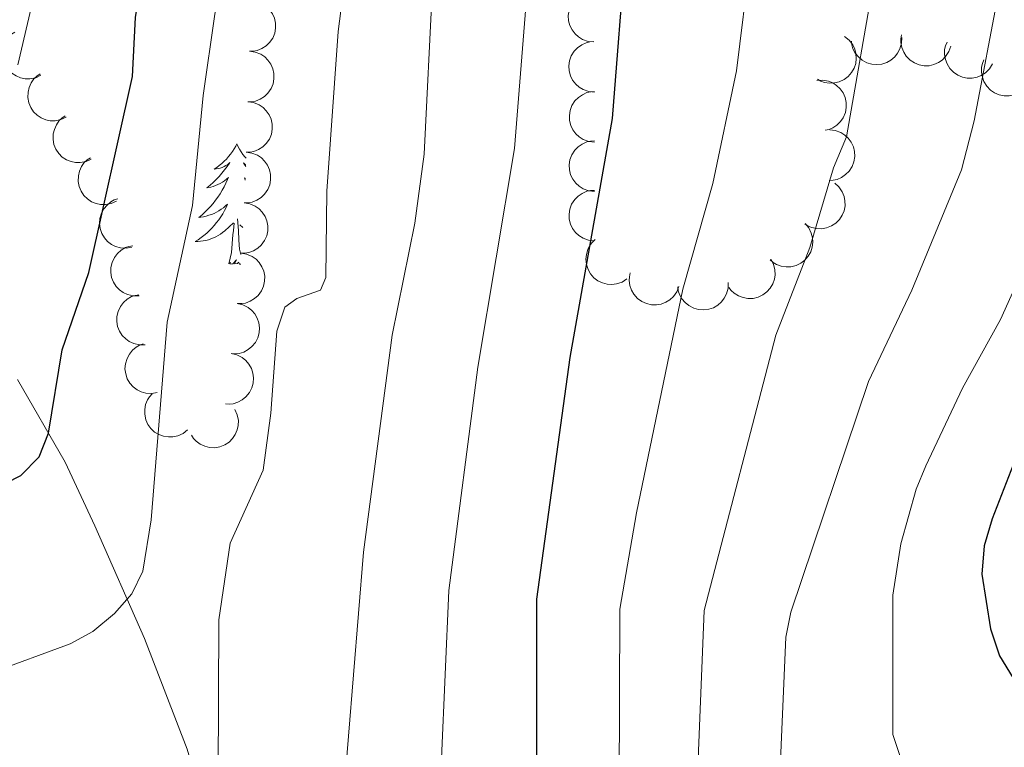
# Model space of a CAD drawing. Units: metres. Extents: x 603424 to 607879, y 719803 to 722773.
# Drawn here: x 606296 to 606393, y 722308 to 722380 of the extents above; entities that cross this region are included whole.
import ezdxf

# ---------------------------------------------------------------- set-up
doc = ezdxf.new("R2010")
doc.units = ezdxf.units.M
doc.header["$MEASUREMENT"] = 0
for name, color, linetype, lineweight in [('Altimetría', 7, 'Continuous', 0), ('Carátula', 7, 'Continuous', 0), ('Complex', 7, 'Continuous', 0), ('Entidades_rústicas', 7, 'Continuous', 0), ('Marco', 7, 'Continuous', 0), ('Zona_arbolada', 7, 'Continuous', 0)]:
    doc.layers.add(name, color=color, linetype=linetype, lineweight=lineweight)

msp = doc.modelspace()

# ---------------------------------------------------------------- linework, layer by layer
at = {"layer": 'Altimetría', "color": 30, "linetype": 'Continuous', "lineweight": 30, "flags": 128}
for points, elevation in [([(606291.577, 722332.893), (606296.146, 722335.181), (606297.967, 722337.042), (606298.882, 722339.37), (606300.216, 722347.607), (606302.88, 722355.269), (606307.178, 722374.68), (606307.481, 722380.505), (606309.656, 722393.645), (606310.889, 722404.606), (606311.089, 722415.045), (606310.772, 722426.062), (606311.015, 722428.549), (606314.908, 722441.97)], 625), ([(606362.114, 722435.586), (606359.482, 722427.798), (606358.879, 722425.15), (606354.519, 722398.116), (606354.485, 722395.614), (606355.917, 722390.325), (606356.006, 722387.682), (606354.663, 722370.502), (606350.492, 722346.866), (606347.186, 722322.97), (606347.172, 722290.88)], 650), ([(606395.272, 722338.607), (606392.296, 722330.9), (606391.496, 722328.235), (606391.272, 722325.423), (606392.124, 722320.017), (606393.012, 722317.364), (606394.354, 722315.14)], 675)]:
    msp.add_lwpolyline(points, dxfattribs=dict(at, elevation=elevation))
at = {"layer": 'Altimetría', "color": 30, "linetype": 'Continuous', "lineweight": 0, "flags": 128}
for points, elevation in [([(606295.847, 722375.819), (606300.164, 722394.312), (606302.613, 722408.391), (606303.515, 722416.888), (606303.651, 722425.366), (606302.363, 722440.135)], 620), ([(606353.181, 722438.475), (606349.94, 722428.921), (606347.867, 722414.55), (606346.305, 722398.387), (606346.083, 722393.443), (606346.648, 722388.186), (606345.004, 722367.531), (606341.384, 722345.911), (606338.501, 722323.82), (606337.423, 722298.865)], 645), ([(606390.251, 722434.983), (606382.959, 722426.193), (606380.962, 722421.414), (606380.241, 722419.019), (606379.187, 722412.362), (606379.145, 722409.862), (606379.249, 722402.921), (606381.063, 722393.945), (606380.654, 722384.762), (606377.85, 722368.698), (606376.579, 722365.617), (606374.244, 722357.758), (606370.861, 722349.063), (606363.758, 722321.831), (606363.184, 722307.134)], 660), ([(606341.338, 722433.496), (606340.175, 722427.75), (606338.776, 722416.29), (606338.304, 722401.295), (606336.888, 722383.707), (606336.052, 722366.983), (606335.123, 722360.142), (606332.898, 722349.071), (606330.058, 722327.599), (606327.571, 722297.262)], 640), ([(606374.055, 722433.806), (606371.977, 722429.799), (606370.122, 722424.261), (606368.105, 722412.997), (606366.884, 722400.518), (606367.14, 722398.04), (606368.31, 722393.374), (606368.497, 722390.628), (606368.33, 722386.221), (606366.983, 722375.235), (606364.648, 722364.073), (606361.676, 722353.627), (606357.071, 722331.504), (606355.419, 722321.964), (606355.329, 722295.556)], 655), ([(606293.103, 722315.623), (606301.011, 722318.544), (606303.264, 722319.75), (606305.404, 722321.532), (606307.139, 722323.489), (606308.225, 722325.74), (606309.045, 722330.814), (606310.611, 722350.357), (606313.122, 722361.886), (606314.187, 722372.784), (606315.332, 722380.847), (606317.697, 722391.635), (606318.261, 722402.605), (606319.657, 722410.947), (606320.251, 722419.949), (606320.707, 722422.406), (606323.569, 722424.933), (606324.076, 722426.86), (606323.569, 722431.821)], 630), ([(606332.649, 722430.374), (606331.885, 722424.954), (606329.869, 722403.504), (606329.67, 722395.549), (606327.534, 722379.127), (606326.419, 722363.312), (606326.339, 722354.776), (606325.816, 722353.509), (606323.449, 722352.707), (606322.259, 722351.855), (606321.48, 722349.483), (606320.882, 722341.351), (606320.118, 722335.701), (606316.869, 722328.5), (606315.751, 722320.908), (606315.656, 722305.547), (606315.248, 722303.99), (606313.341, 722302.323), (606303.579, 722296.844), (606295.43, 722290.661)], 635), ([(606393.572, 722388.299), (606392.979, 722383.302), (606390.497, 722370.282), (606389.26, 722365.438), (606384.341, 722353.513), (606380.048, 722344.499), (606372.346, 722321.664), (606371.863, 722319.206), (606371.221, 722304.725), (606371.855, 722298.955), (606373.075, 722296.861), (606374.587, 722296.064), (606379.776, 722295.402), (606381.792, 722294.316), (606383.662, 722292.436), (606385.254, 722290.508), (606392.925, 722277.921), (606398.163, 722268.606)], 665), ([(606401.217, 722368.643), (606393.091, 722350.624), (606389.344, 722343.827), (606385.699, 722336.151), (606384.746, 722333.838), (606383.227, 722328.443), (606382.434, 722323.356), (606382.457, 722309.555), (606383.231, 722307.191), (606384.971, 722305.8), (606394.99, 722304.692)], 670)]:
    msp.add_lwpolyline(points, dxfattribs=dict(at, elevation=elevation))
at = {"layer": 'Carátula', "color": 7, "linetype": 'Continuous', "lineweight": 0}
msp.add_3dface([(603423.594, 719802.914), (607878.589, 719802.914), (607878.589, 722772.925), (603423.594, 722772.925)], dxfattribs=at)
at = {"layer": 'Entidades_rústicas', "color": 92, "linetype": 'Continuous', "lineweight": 0, "flags": 128}
for points in [[(606317.524, 722367.986), (606317.41, 722367.769), (606317.251, 722367.496), (606317.079, 722367.233), (606316.893, 722366.979), (606316.695, 722366.734), (606316.485, 722366.499), (606316.262, 722366.276), (606316.029, 722366.064), (606315.786, 722365.865), (606315.532, 722365.677), (606315.269, 722365.503), (606315.469, 722365.523), (606315.672, 722365.558), (606315.872, 722365.61), (606316.068, 722365.676), (606316.258, 722365.758), (606316.441, 722365.854), (606316.616, 722365.964), (606316.824, 722366.152), (606316.782, 722366.087), (606316.547, 722365.746), (606316.299, 722365.414), (606316.038, 722365.092), (606315.765, 722364.78), (606315.481, 722364.479), (606315.184, 722364.19), (606314.877, 722363.911), (606314.56, 722363.645), (606314.684, 722363.666), (606314.931, 722363.72), (606315.174, 722363.79), (606315.411, 722363.874), (606315.644, 722363.973), (606315.869, 722364.088), (606316.087, 722364.216), (606316.296, 722364.358), (606316.495, 722364.512), (606316.685, 722364.679), (606316.593, 722364.458), (606316.432, 722364.099), (606316.255, 722363.748), (606316.065, 722363.404), (606315.86, 722363.067), (606315.643, 722362.739), (606315.411, 722362.421), (606315.167, 722362.113), (606314.912, 722361.813), (606314.643, 722361.525), (606314.364, 722361.249), (606314.073, 722360.983), (606313.772, 722360.73), (606313.968, 722360.752), (606314.236, 722360.795), (606314.5, 722360.854), (606314.76, 722360.929), (606315.017, 722361.019), (606315.266, 722361.123), (606315.509, 722361.242), (606315.745, 722361.377), (606315.972, 722361.523), (606316.191, 722361.684), (606316.4, 722361.857), (606316.597, 722362.042), (606316.451, 722361.717), (606316.292, 722361.398), (606316.118, 722361.087), (606315.93, 722360.785), (606315.729, 722360.491), (606315.514, 722360.206), (606315.287, 722359.931), (606315.048, 722359.667), (606314.798, 722359.413), (606314.536, 722359.172), (606314.264, 722358.942), (606313.981, 722358.724), (606313.689, 722358.52), (606313.396, 722358.333), (606313.661, 722358.338), (606313.925, 722358.359), (606314.187, 722358.396), (606314.447, 722358.449), (606314.703, 722358.517), (606314.955, 722358.6), (606315.2, 722358.7), (606315.44, 722358.812), (606315.672, 722358.939), (606315.896, 722359.081), (606316.111, 722359.236), (606316.317, 722359.403), (606317.177, 722360.189)], [(606317.524, 722367.986), (606317.632, 722367.765), (606317.783, 722367.488), (606317.947, 722367.22), (606318.125, 722366.96), (606318.315, 722366.709), (606318.432, 722366.57)], [(606318.41, 722365.91), (606318.37, 722365.937), (606318.168, 722366.131), (606318.208, 722366.065), (606318.405, 722365.759)], [(606318.365, 722364.558), (606318.263, 722364.654), (606318.347, 722364.431), (606318.36, 722364.4)], [(606316.724, 722356.146), (606316.986, 722357.26), (606317.126, 722359), (606317.181, 722359.432), (606317.255, 722360.154)], [(606317.929, 722357.065), (606317.787, 722357.57), (606317.71, 722358.475), (606317.679, 722359.425), (606317.594, 722360.59)], [(606318.099, 722359.729), (606317.82, 722360)], [(606317.87, 722356.146), (606317.81, 722356.078), (606317.692, 722356.283), (606317.57, 722356.177), (606317.299, 722356.127), (606317.501, 722356.517), (606317.11, 722356.143), (606316.921, 722356.092), (606316.883, 722356.255), (606316.724, 722356.146)]]:
    msp.add_lwpolyline(points, dxfattribs=at)
at = {"layer": 'Entidades_rústicas', "color": 92, "linetype": 'Continuous', "lineweight": 0}
msp.add_polyline3d([(606295.818, 722344.699, 623.379), (606300.537, 722336.52, 626.535), (606303.476, 722330.21, 628.437), (606308.37, 722319.055, 631.173), (606312.595, 722308.114, 633.273), (606315.808, 722297.264, 635.076), (606317.887, 722284.586, 636.836), (606318.802, 722282.414, 637.445), (606321.185, 722278.127, 639.169), (606321.388, 722277.184, 639.477), (606320.379, 722275.067, 639.912), (606319.621, 722274.372, 639.917), (606317.175, 722273.684, 639.497), (606313.286, 722275.093, 638.597), (606305.972, 722276.848, 638.28), (606303.611, 722277.682, 638.179), (606301.385, 722278.874, 637.935), (606298.369, 722281.421, 637.172), (606290.793, 722289.585, 634.196)], dxfattribs=at)
at = {"layer": 'Marco', "color": 7, "linetype": 'Continuous', "lineweight": 0}
msp.add_3dface([(604300.039, 720196.865), (604300.631, 722510.446), (607716.731, 722510.464), (607717.279, 720196.865)], dxfattribs=at)
at = {"layer": 'Zona_arbolada', "color": 92, "linetype": 'Continuous', "lineweight": 0, "flags": 128}
for points, elevation in [([(606352.855, 722378.083), (606352.296, 722378.135), (606351.744, 722378.331), (606351.331, 722378.581), (606351.004, 722378.883), (606350.7, 722379.271), (606350.481, 722379.712), (606350.353, 722380.186), (606350.329, 722380.687), (606350.397, 722381.19), (606350.568, 722381.668), (606350.862, 722382.134), (606351.195, 722382.47), (606351.595, 722382.762), (606352.038, 722382.975), (606352.41, 722383.058), (606352.798, 722383.082)], 649.678), ([(606318.949, 722382.154), (606319.506, 722382.077), (606320.049, 722381.857), (606320.45, 722381.589), (606320.763, 722381.272), (606321.05, 722380.871), (606321.249, 722380.421), (606321.355, 722379.942), (606321.357, 722379.44), (606321.267, 722378.94), (606321.074, 722378.471), (606320.759, 722378.018), (606320.413, 722377.697), (606320, 722377.424), (606319.547, 722377.23), (606319.172, 722377.164), (606318.783, 722377.157)], 631.063), ([(606298.126, 722374.78), (606297.616, 722374.542), (606297.041, 722374.432), (606296.558, 722374.439), (606296.123, 722374.535), (606295.665, 722374.716), (606295.253, 722374.985), (606294.904, 722375.33), (606294.629, 722375.751), (606294.433, 722376.219), (606294.34, 722376.718), (606294.358, 722377.269), (606294.475, 722377.727), (606294.673, 722378.18), (606294.948, 722378.589), (606295.227, 722378.848), (606295.55, 722379.065)], 620.901), ([(606388.179, 722377.657), (606387.995, 722377.125), (606387.674, 722376.635), (606387.333, 722376.294), (606386.962, 722376.047), (606386.513, 722375.844), (606386.033, 722375.735), (606385.543, 722375.724), (606385.049, 722375.819), (606384.577, 722376.004), (606384.154, 722376.284), (606383.77, 722376.68), (606383.522, 722377.083), (606383.334, 722377.54), (606383.232, 722378.022), (606383.24, 722378.403), (606383.308, 722378.786)], 661.09), ([(606352.912, 722373.116), (606352.353, 722373.169), (606351.8, 722373.365), (606351.388, 722373.615), (606351.061, 722373.917), (606350.757, 722374.305), (606350.538, 722374.745), (606350.41, 722375.219), (606350.386, 722375.721), (606350.454, 722376.224), (606350.625, 722376.701), (606350.919, 722377.168), (606351.251, 722377.504), (606351.652, 722377.795), (606352.095, 722378.009), (606352.467, 722378.092), (606352.855, 722378.116)], 650.256), ([(606377.68, 722378.615), (606378.12, 722378.264), (606378.474, 722377.797), (606378.682, 722377.362), (606378.79, 722376.93), (606378.831, 722376.439), (606378.773, 722375.95), (606378.62, 722375.484), (606378.365, 722375.051), (606378.032, 722374.668), (606377.627, 722374.363), (606377.125, 722374.134), (606376.663, 722374.035), (606376.169, 722374.011), (606375.681, 722374.075), (606375.324, 722374.21), (606374.987, 722374.402)], 659.957), ([(606383.329, 722378.509), (606383.309, 722377.948), (606383.145, 722377.385), (606382.919, 722376.959), (606382.636, 722376.615), (606382.266, 722376.29), (606381.838, 722376.046), (606381.372, 722375.891), (606380.873, 722375.839), (606380.367, 722375.878), (606379.88, 722376.022), (606379.398, 722376.289), (606379.043, 722376.601), (606378.73, 722376.984), (606378.491, 722377.415), (606378.387, 722377.782), (606378.341, 722378.167)], 660.287), ([(606392.325, 722375.908), (606392.03, 722375.43), (606391.61, 722375.021), (606391.204, 722374.762), (606390.788, 722374.602), (606390.305, 722374.501), (606389.813, 722374.5), (606389.332, 722374.595), (606388.871, 722374.796), (606388.45, 722375.079), (606388.098, 722375.444), (606387.81, 722375.914), (606387.655, 722376.361), (606387.571, 722376.849), (606387.576, 722377.341), (606387.667, 722377.711), (606387.816, 722378.07)], 663.152), ([(606318.783, 722377.158), (606319.34, 722377.081), (606319.883, 722376.861), (606320.284, 722376.593), (606320.598, 722376.276), (606320.884, 722375.875), (606321.083, 722375.425), (606321.189, 722374.946), (606321.191, 722374.444), (606321.101, 722373.944), (606320.908, 722373.475), (606320.594, 722373.022), (606320.247, 722372.701), (606319.834, 722372.428), (606319.381, 722372.234), (606319.006, 722372.168), (606318.618, 722372.161)], 631.174), ([(606395.977, 722374.158), (606395.682, 722373.679), (606395.262, 722373.271), (606394.855, 722373.011), (606394.439, 722372.851), (606393.957, 722372.751), (606393.465, 722372.749), (606392.983, 722372.845), (606392.523, 722373.045), (606392.102, 722373.328), (606391.75, 722373.694), (606391.462, 722374.164), (606391.307, 722374.611), (606391.223, 722375.098), (606391.228, 722375.591), (606391.318, 722375.961), (606391.468, 722376.319)], 666.085), ([(606300.618, 722370.634), (606300.108, 722370.397), (606299.533, 722370.287), (606299.05, 722370.294), (606298.615, 722370.389), (606298.157, 722370.57), (606297.745, 722370.84), (606297.396, 722371.184), (606297.121, 722371.605), (606296.925, 722372.073), (606296.832, 722372.572), (606296.85, 722373.123), (606296.967, 722373.581), (606297.165, 722374.035), (606297.44, 722374.443), (606297.719, 722374.703), (606298.041, 722374.92)], 622.167), ([(606374.93, 722374.28), (606375.491, 722374.315), (606376.067, 722374.207), (606376.513, 722374.025), (606376.883, 722373.777), (606377.244, 722373.441), (606377.529, 722373.04), (606377.729, 722372.592), (606377.831, 722372.1), (606377.842, 722371.593), (606377.747, 722371.094), (606377.529, 722370.588), (606377.253, 722370.204), (606376.903, 722369.854), (606376.498, 722369.574), (606376.144, 722369.434), (606375.764, 722369.35)], 659.988), ([(606352.921, 722368.166), (606352.362, 722368.226), (606351.813, 722368.43), (606351.404, 722368.685), (606351.081, 722368.992), (606350.782, 722369.385), (606350.569, 722369.828), (606350.448, 722370.304), (606350.431, 722370.806), (606350.506, 722371.308), (606350.684, 722371.783), (606350.985, 722372.245), (606351.322, 722372.577), (606351.726, 722372.862), (606352.173, 722373.069), (606352.546, 722373.147), (606352.934, 722373.166)], 650.928), ([(606318.618, 722372.162), (606319.174, 722372.085), (606319.717, 722371.865), (606320.118, 722371.597), (606320.432, 722371.28), (606320.718, 722370.879), (606320.917, 722370.429), (606321.024, 722369.95), (606321.025, 722369.448), (606320.935, 722368.948), (606320.743, 722368.479), (606320.428, 722368.026), (606320.081, 722367.705), (606319.668, 722367.432), (606319.216, 722367.238), (606318.84, 722367.172), (606318.452, 722367.165)], 631.284), ([(606303.109, 722366.489), (606302.6, 722366.251), (606302.025, 722366.141), (606301.542, 722366.148), (606301.107, 722366.244), (606300.649, 722366.425), (606300.237, 722366.694), (606299.888, 722367.039), (606299.613, 722367.46), (606299.417, 722367.928), (606299.324, 722368.426), (606299.342, 722368.978), (606299.459, 722369.436), (606299.657, 722369.889), (606299.932, 722370.298), (606300.211, 722370.557), (606300.533, 722370.774)], 623.434), ([(606376.197, 722369.386), (606376.756, 722369.323), (606377.304, 722369.117), (606377.712, 722368.859), (606378.034, 722368.551), (606378.33, 722368.157), (606378.541, 722367.713), (606378.659, 722367.236), (606378.674, 722366.734), (606378.597, 722366.233), (606378.416, 722365.758), (606378.113, 722365.298), (606377.775, 722364.968), (606377.369, 722364.684), (606376.922, 722364.479), (606376.548, 722364.403), (606376.16, 722364.386)], 660.115), ([(606352.908, 722363.283), (606352.349, 722363.344), (606351.8, 722363.547), (606351.391, 722363.803), (606351.068, 722364.11), (606350.769, 722364.502), (606350.557, 722364.945), (606350.436, 722365.421), (606350.419, 722365.923), (606350.493, 722366.425), (606350.672, 722366.9), (606350.972, 722367.362), (606351.309, 722367.694), (606351.713, 722367.979), (606352.16, 722368.187), (606352.533, 722368.264), (606352.921, 722368.283)], 652.005), ([(606318.452, 722367.166), (606319.009, 722367.089), (606319.552, 722366.869), (606319.952, 722366.601), (606320.266, 722366.284), (606320.552, 722365.883), (606320.752, 722365.433), (606320.858, 722364.954), (606320.86, 722364.451), (606320.77, 722363.952), (606320.577, 722363.483), (606320.262, 722363.03), (606319.915, 722362.709), (606319.503, 722362.436), (606319.05, 722362.242), (606318.675, 722362.176), (606318.286, 722362.169)], 631.395), ([(606305.601, 722362.343), (606305.092, 722362.106), (606304.517, 722361.996), (606304.034, 722362.003), (606303.599, 722362.098), (606303.141, 722362.279), (606302.729, 722362.549), (606302.38, 722362.893), (606302.105, 722363.314), (606301.909, 722363.782), (606301.816, 722364.281), (606301.834, 722364.832), (606301.951, 722365.29), (606302.149, 722365.744), (606302.424, 722366.152), (606302.703, 722366.411), (606303.025, 722366.629)], 624.701), ([(606376.701, 722364.116), (606377.118, 722363.739), (606377.443, 722363.251), (606377.623, 722362.804), (606377.704, 722362.366), (606377.715, 722361.873), (606377.627, 722361.389), (606377.445, 722360.933), (606377.163, 722360.517), (606376.808, 722360.155), (606376.385, 722359.875), (606375.87, 722359.678), (606375.402, 722359.608), (606374.907, 722359.615), (606374.424, 722359.709), (606374.077, 722359.866), (606373.752, 722360.079)], 659.927), ([(606352.896, 722358.401), (606352.337, 722358.461), (606351.787, 722358.665), (606351.378, 722358.92), (606351.055, 722359.227), (606350.757, 722359.619), (606350.544, 722360.063), (606350.423, 722360.539), (606350.406, 722361.041), (606350.481, 722361.542), (606350.659, 722362.018), (606350.96, 722362.48), (606351.296, 722362.811), (606351.701, 722363.097), (606352.147, 722363.304), (606352.52, 722363.382), (606352.909, 722363.401)], 653.082), ([(606307.127, 722357.77), (606306.573, 722357.673), (606305.989, 722357.716), (606305.525, 722357.848), (606305.129, 722358.053), (606304.733, 722358.347), (606304.406, 722358.714), (606304.158, 722359.137), (606304.002, 722359.615), (606303.934, 722360.118), (606303.974, 722360.623), (606304.134, 722361.151), (606304.366, 722361.563), (606304.675, 722361.95), (606305.046, 722362.273), (606305.383, 722362.451), (606305.751, 722362.577)], 625.939), ([(606318.255, 722362.175), (606318.809, 722362.081), (606319.345, 722361.844), (606319.738, 722361.564), (606320.041, 722361.238), (606320.315, 722360.829), (606320.501, 722360.373), (606320.592, 722359.891), (606320.579, 722359.388), (606320.474, 722358.892), (606320.267, 722358.429), (606319.938, 722357.986), (606319.582, 722357.675), (606319.161, 722357.415), (606318.703, 722357.235), (606318.325, 722357.181), (606317.937, 722357.185)], 631.605), ([(606373.756, 722360.134), (606374.12, 722359.705), (606374.379, 722359.179), (606374.499, 722358.712), (606374.522, 722358.267), (606374.469, 722357.777), (606374.318, 722357.309), (606374.078, 722356.881), (606373.745, 722356.505), (606373.345, 722356.192), (606372.889, 722355.971), (606372.352, 722355.842), (606371.88, 722355.834), (606371.39, 722355.905), (606370.924, 722356.062), (606370.599, 722356.263), (606370.305, 722356.516)], 659.269), ([(606356.13, 722354.635), (606355.657, 722354.332), (606355.102, 722354.145), (606354.623, 722354.088), (606354.179, 722354.124), (606353.7, 722354.242), (606353.256, 722354.454), (606352.863, 722354.748), (606352.535, 722355.128), (606352.278, 722355.566), (606352.119, 722356.048), (606352.063, 722356.596), (606352.117, 722357.066), (606352.253, 722357.542), (606352.47, 722357.983), (606352.712, 722358.278), (606353.002, 722358.536)], 654.395), ([(606307.844, 722352.963), (606307.282, 722352.953), (606306.711, 722353.085), (606306.273, 722353.287), (606305.914, 722353.551), (606305.568, 722353.903), (606305.301, 722354.316), (606305.122, 722354.773), (606305.041, 722355.269), (606305.052, 722355.776), (606305.169, 722356.269), (606305.409, 722356.766), (606305.702, 722357.137), (606306.067, 722357.471), (606306.484, 722357.733), (606306.844, 722357.857), (606307.227, 722357.925)], 627.082), ([(606317.937, 722357.192), (606318.491, 722357.097), (606319.028, 722356.861), (606319.42, 722356.581), (606319.724, 722356.255), (606319.998, 722355.845), (606320.183, 722355.389), (606320.275, 722354.907), (606320.261, 722354.405), (606320.156, 722353.909), (606319.949, 722353.445), (606319.621, 722353.002), (606319.264, 722352.692), (606318.843, 722352.431), (606318.385, 722352.252), (606318.008, 722352.197), (606317.619, 722352.202)], 631.855), ([(606370.369, 722356.598), (606370.633, 722356.102), (606370.774, 722355.534), (606370.793, 722355.052), (606370.722, 722354.612), (606370.565, 722354.145), (606370.319, 722353.719), (606369.993, 722353.351), (606369.588, 722353.055), (606369.131, 722352.834), (606368.638, 722352.714), (606368.087, 722352.702), (606367.623, 722352.794), (606367.16, 722352.967), (606366.737, 722353.22), (606366.463, 722353.484), (606366.229, 722353.794)], 658.283), ([(606361.276, 722353.878), (606361.067, 722353.356), (606360.723, 722352.882), (606360.367, 722352.557), (606359.984, 722352.328), (606359.526, 722352.147), (606359.041, 722352.061), (606358.551, 722352.074), (606358.063, 722352.192), (606357.6, 722352.4), (606357.19, 722352.7), (606356.826, 722353.114), (606356.598, 722353.528), (606356.432, 722353.994), (606356.353, 722354.48), (606356.379, 722354.86), (606356.465, 722355.239)], 655.737), ([(606366.146, 722354.282), (606366.135, 722353.72), (606365.981, 722353.155), (606365.762, 722352.725), (606365.485, 722352.376), (606365.121, 722352.044), (606364.698, 722351.793), (606364.234, 722351.631), (606363.736, 722351.569), (606363.229, 722351.599), (606362.74, 722351.735), (606362.253, 722351.994), (606361.893, 722352.3), (606361.573, 722352.677), (606361.327, 722353.104), (606361.217, 722353.469), (606361.164, 722353.854)], 656.996), ([(606308.447, 722348.117), (606307.885, 722348.106), (606307.314, 722348.239), (606306.876, 722348.441), (606306.517, 722348.704), (606306.171, 722349.056), (606305.904, 722349.469), (606305.724, 722349.926), (606305.644, 722350.422), (606305.655, 722350.929), (606305.772, 722351.423), (606306.012, 722351.919), (606306.305, 722352.291), (606306.67, 722352.625), (606307.086, 722352.887), (606307.447, 722353.011), (606307.829, 722353.078)], 628.153), ([(606317.564, 722352.21), (606318.112, 722352.085), (606318.634, 722351.82), (606319.011, 722351.519), (606319.296, 722351.177), (606319.548, 722350.753), (606319.708, 722350.287), (606319.773, 722349.801), (606319.732, 722349.3), (606319.6, 722348.81), (606319.368, 722348.359), (606319.016, 722347.935), (606318.643, 722347.644), (606318.208, 722347.407), (606317.741, 722347.253), (606317.361, 722347.219), (606316.973, 722347.245)], 632.019), ([(606309.645, 722343.396), (606309.091, 722343.298), (606308.507, 722343.34), (606308.043, 722343.472), (606307.647, 722343.676), (606307.251, 722343.97), (606306.923, 722344.337), (606306.674, 722344.76), (606306.518, 722345.237), (606306.45, 722345.74), (606306.489, 722346.246), (606306.649, 722346.774), (606306.88, 722347.186), (606307.188, 722347.573), (606307.559, 722347.896), (606307.896, 722348.075), (606308.264, 722348.201)], 629.241), ([(606316.974, 722347.247), (606317.522, 722347.122), (606318.044, 722346.856), (606318.421, 722346.555), (606318.706, 722346.213), (606318.957, 722345.789), (606319.118, 722345.324), (606319.183, 722344.837), (606319.142, 722344.337), (606319.01, 722343.847), (606318.778, 722343.396), (606318.426, 722342.971), (606318.053, 722342.681), (606317.618, 722342.444), (606317.151, 722342.289), (606316.771, 722342.256), (606316.383, 722342.281)], 632.146), ([(606312.645, 722339.706), (606312.205, 722339.356), (606311.671, 722339.114), (606311.201, 722339.008), (606310.755, 722338.999), (606310.267, 722339.068), (606309.804, 722339.234), (606309.383, 722339.487), (606309.018, 722339.832), (606308.718, 722340.241), (606308.511, 722340.704), (606308.4, 722341.244), (606308.406, 722341.717), (606308.492, 722342.204), (606308.664, 722342.665), (606308.875, 722342.983), (606309.137, 722343.269)], 630.456), ([(606317.333, 722341.704), (606317.564, 722341.192), (606317.668, 722340.615), (606317.655, 722340.133), (606317.555, 722339.699), (606317.368, 722339.243), (606317.094, 722338.834), (606316.745, 722338.489), (606316.322, 722338.219), (606315.851, 722338.029), (606315.351, 722337.942), (606314.801, 722337.966), (606314.344, 722338.088), (606313.893, 722338.291), (606313.487, 722338.571), (606313.231, 722338.853), (606313.018, 722339.178)], 631.923)]:
    msp.add_lwpolyline(points, dxfattribs=dict(at, elevation=elevation))

# ---------------------------------------------------------------- meshes
at = {"layer": 'Complex', "color": 23, "linetype": 'Continuous', "lineweight": 0}
mesh = msp.add_polyface(dxfattribs=at)
corners = [(606377.419, 722193.131, 654.88), (606362.698, 722195.724, 654.127), (606348.914, 722200.245, 652.807), (606335.462, 722208.916, 651.487), (606323.483, 722219.387, 650.166), (606315.093, 722228.348, 649.286), (606309.084, 722234.388, 649.066), (606298.665, 722243.974, 647.746), (606285.072, 722254.977, 646.206), (606269.274, 722266.449, 644.446), (606257.124, 722276.744, 643.786), (606246.715, 722289.302, 642.466), (606237.472, 722302.278, 640.926), (606227.987, 722316.939, 639.825), (606219.654, 722327.635, 639.165), (606210.116, 722337.578, 637.405), (606195.754, 722352.19, 635.425), (606169.856, 722382.973, 632.785), (606159.746, 722396.997, 631.465), (606151.399, 722410.29, 629.705), (606143.57, 722426.224, 627.944), (606136.551, 722442.483, 626.404), (606128.37, 722456.618, 625.524), (606119.073, 722467.042, 624.204), (606105.089, 722478.965, 622.664), (606089.973, 722490.451, 621.344), (606076.057, 722501.962, 620.684), (606063.806, 722510.455, 619.35), (606057.392, 722510.455, 619.075), (606074.271, 722499.546, 620.684), (606088.108, 722488.101, 621.344), (606103.206, 722476.626, 622.664), (606116.971, 722464.893, 624.204), (606125.927, 722454.85, 625.524), (606133.867, 722441.132, 626.404), (606140.845, 722424.967, 627.944), (606148.775, 722408.827, 629.705), (606157.257, 722395.32, 631.465), (606167.489, 722381.128, 632.785), (606193.533, 722350.17, 635.425), (606207.963, 722335.488, 637.405), (606217.383, 722325.669, 639.165), (606225.539, 722315.2, 639.825), (606234.989, 722300.593, 640.926), (606244.336, 722287.471, 642.466), (606254.982, 722274.626, 643.786), (606267.421, 722264.088, 644.446), (606283.247, 722252.596, 646.206), (606296.703, 722241.703, 647.746), (606307.004, 722232.224, 649.066), (606312.934, 722226.264, 649.286), (606321.394, 722217.227, 650.166), (606333.652, 722206.513, 651.487), (606347.613, 722197.513, 652.807), (606361.967, 722192.806, 654.127), (606379.365, 722189.742, 655.227), (606398.132, 722187.763, 656.987), (606409.994, 722184.636, 658.307), (606418.811, 722180.029, 659.627), (606421.34, 722177.703, 659.95), (606425.437, 722173.982, 660.424), (606433.128, 722167.931, 660.864), (606443.108, 722157.38, 660.644), (606451.568, 722142.444, 659.764), (606459.562, 722124.415, 658.444), (606465.808, 722106.573, 657.564), (606475.893, 722064.714, 655.144), (606482.535, 722039.278, 654.264), (606491.298, 722014.183, 652.503), (606500.025, 721991.316, 650.963), (606501.375, 721986.663, 650.58), (606502.109, 721984.137, 650.559), (606505.932, 721970.968, 649.643), (606512.536, 721944.612, 647.663), (606517.211, 721920.918, 645.683), (606520.134, 721899.715, 644.363), (606522.823, 721851.333, 641.062), (606525.065, 721828.667, 639.302), (606528.593, 721813.498, 637.762), (606536.516, 721793.094, 635.782), (606546.353, 721771.693, 634.022), (606560.551, 721744.704, 632.261), (606575.084, 721715.626, 630.501), (606586.67, 721693.367, 629.401), (606596.024, 721677.743, 628.081), (606606.967, 721663.37, 627.201), (606621.508, 721645.581, 625.661), (606632.656, 721629.468, 624.121), (606639.959, 721616.346, 623.461), (606646.933, 721602.131, 622.581), (606652.1, 721590.512, 621.92), (606653.275, 721584.159, 621.633), (606653.407, 721579.885, 621.458), (606652.617, 721573.41, 621.227), (606651.45, 721569.249, 621.097), (606650.701, 721567.289, 621.04), (606640.307, 721547.334, 620.16), (606630.893, 721529.683, 619.72), (606625.127, 721514.841, 619.72), (606623.115, 721500.301, 619.5), (606623.413, 721479.084, 619.28), (606623.181, 721457.819, 618.84), (606622.599, 721438.162, 618.18), (606625.39, 721419.702, 617.3), (606628.523, 721401.313, 616.2), (606632.761, 721384.713, 615.76), (606641.118, 721368.255, 615.32), (606643.538, 721370.113, 615.32), (606635.587, 721385.777, 615.76), (606631.46, 721401.937, 616.2), (606628.353, 721420.178, 617.3), (606625.605, 721438.343, 618.18), (606626.181, 721457.758, 618.84), (606626.413, 721479.089, 619.28), (606626.117, 721500.116, 619.5), (606628.051, 721514.081, 619.72), (606633.625, 721528.43, 619.72), (606642.961, 721545.934, 620.16), (606653.442, 721566.056, 621.04), (606654.301, 721568.306, 621.097), (606655.567, 721572.819, 621.227), (606656.413, 721579.748, 621.458), (606656.267, 721584.48, 621.633), (606654.985, 721591.407, 621.92), (606649.651, 721603.401, 622.581), (606645.938, 721610.969, 623.105), (606644.821, 721613.244, 623.124), (606642.618, 721617.737, 623.461), (606635.206, 721631.055, 624.121), (606623.907, 721647.387, 625.661), (606609.322, 721665.23, 627.201), (606598.513, 721679.428, 628.081), (606589.29, 721694.832, 629.401), (606577.756, 721716.988, 630.501), (606563.221, 721746.072, 632.261), (606549.045, 721773.019, 634.022), (606539.279, 721794.265, 635.782), (606531.466, 721814.386, 637.762), (606528.032, 721829.157, 639.302), (606525.814, 721851.564, 641.062), (606523.122, 721900.004, 644.363), (606520.172, 721921.414, 645.683), (606515.465, 721945.269, 647.663), (606508.829, 721971.751, 649.643), (606502.871, 721992.272, 650.963), (606494.117, 722015.213, 652.503), (606485.408, 722040.153, 654.264), (606478.804, 722065.444, 655.144), (606468.688, 722107.422, 657.564), (606462.354, 722125.52, 658.444), (606454.25, 722143.794, 659.764), (606447.361, 722155.957, 660.546), (606456.559, 722160.266, 661.634), (606487.668, 722172.826, 664.494), (606503.582, 722178.202, 665.814), (606511.971, 722180.063, 666.474), (606522.261, 722180.035, 666.694), (606530.756, 722178.823, 666.694), (606536.387, 722176.393, 666.694), (606540.016, 722171.917, 666.694), (606542.346, 722173.806, 666.694), (606538.254, 722178.855, 666.694), (606531.578, 722181.736, 666.694), (606522.478, 722183.035, 666.694), (606519.46, 722183.042, 667.194), (606514.788, 722183.055, 666.631), (606511.646, 722183.063, 666.474), (606508.011, 722182.256, 666.207), (606505.176, 722181.628, 665.922), (606502.775, 722181.095, 665.814), (606486.626, 722175.642, 664.494), (606455.36, 722163.017, 661.634), (606445.879, 722158.575, 660.521), (606445.539, 722159.176, 660.644), (606435.156, 722170.153, 660.864), (606427.033, 722176.544, 660.418), (606420.55, 722182.506, 659.627), (606411.084, 722187.45, 658.307), (606398.674, 722190.722, 656.987), (606381.929, 722192.488, 655.527)]
mesh.append_faces([[corners[k] for k in face] for face in [(160, 158, 159), (107, 105, 106), (29, 27, 28)]], dxfattribs={"vtx0": -1, "color": 23})
mesh.append_faces([[corners[k] for k in face] for face in [(150, 63, 149), (158, 162, 157), (157, 163, 156), (156, 165, 155), (155, 167, 154), (154, 170, 153), (153, 170, 152), (152, 171, 151), (173, 62, 172), (63, 151, 62), (62, 174, 61), (61, 174, 60), (60, 175, 59), (59, 176, 58), (58, 177, 57), (57, 178, 56), (56, 179, 55), (55, 0, 54), (54, 2, 53), (53, 2, 52), (52, 3, 51), (51, 4, 50), (50, 5, 49), (49, 7, 48), (48, 8, 47), (47, 9, 46), (46, 10, 45), (45, 10, 44), (44, 12, 43), (43, 12, 42), (42, 14, 41), (41, 15, 40), (40, 16, 39), (39, 17, 38), (38, 18, 37), (64, 149, 63), (149, 65, 148), (148, 65, 147), (147, 66, 146), (146, 68, 145), (145, 69, 144), (144, 71, 143), (143, 72, 142), (142, 73, 141), (141, 75, 140), (140, 75, 139), (139, 76, 138), (138, 77, 137), (137, 79, 136), (136, 79, 135), (135, 81, 134), (134, 81, 133), (86, 130, 85), (85, 131, 84), (84, 131, 83), (133, 82, 132), (88, 127, 87), (127, 88, 126), (128, 87, 127), (126, 88, 125), (125, 89, 124), (89, 125, 88), (124, 90, 123), (123, 90, 122), (122, 92, 121), (121, 93, 120), (120, 93, 119), (119, 95, 118), (118, 95, 117), (117, 96, 116), (116, 97, 115), (115, 99, 114), (114, 100, 113), (113, 101, 112), (112, 101, 111), (111, 103, 110), (110, 103, 109), (109, 104, 108), (108, 105, 107), (34, 21, 33), (21, 34, 20), (22, 33, 21), (33, 23, 32), (32, 24, 31), (31, 25, 30), (30, 25, 29), (20, 36, 19)]], dxfattribs={"vtx0": -1, "vtx1": -1, "color": 23})
mesh.append_faces([[corners[k] for k in face] for face in [(172, 62, 151)]], dxfattribs={"vtx0": -1, "vtx1": -1, "vtx2": -1, "color": 23})
mesh.append_faces([[corners[k] for k in face] for face in [(63, 150, 151), (158, 160, 161), (158, 161, 162), (157, 162, 163), (156, 163, 164), (156, 164, 165), (155, 165, 166), (155, 166, 167), (154, 167, 168), (154, 168, 169), (154, 169, 170), (152, 170, 171), (151, 171, 172), (62, 173, 174), (60, 174, 175), (59, 175, 176), (58, 176, 177), (57, 177, 178), (56, 178, 179), (55, 179, 0), (54, 0, 1), (54, 1, 2), (52, 2, 3), (51, 3, 4), (50, 4, 5), (49, 5, 6), (49, 6, 7), (48, 7, 8), (47, 8, 9), (46, 9, 10), (44, 10, 11), (44, 11, 12), (42, 12, 13), (42, 13, 14), (41, 14, 15), (40, 15, 16), (39, 16, 17), (38, 17, 18), (37, 18, 19), (149, 64, 65), (147, 65, 66), (146, 66, 67), (146, 67, 68), (145, 68, 69), (144, 69, 70), (144, 70, 71), (143, 71, 72), (142, 72, 73), (141, 73, 74), (141, 74, 75), (139, 75, 76), (138, 76, 77), (137, 77, 78), (137, 78, 79), (135, 79, 80), (135, 80, 81), (86, 128, 129), (128, 86, 87), (86, 129, 130), (85, 130, 131), (83, 131, 132), (133, 81, 82), (132, 82, 83), (124, 89, 90), (122, 90, 91), (122, 91, 92), (121, 92, 93), (119, 93, 94), (119, 94, 95), (117, 95, 96), (116, 96, 97), (115, 97, 98), (115, 98, 99), (114, 99, 100), (113, 100, 101), (111, 101, 102), (111, 102, 103), (109, 103, 104), (108, 104, 105), (33, 22, 23), (20, 34, 35), (20, 35, 36), (32, 23, 24), (31, 24, 25), (29, 25, 26), (29, 26, 27), (19, 36, 37)]], dxfattribs={"vtx0": -1, "vtx2": -1, "color": 23})

doc.saveas('drawing.dxf')
